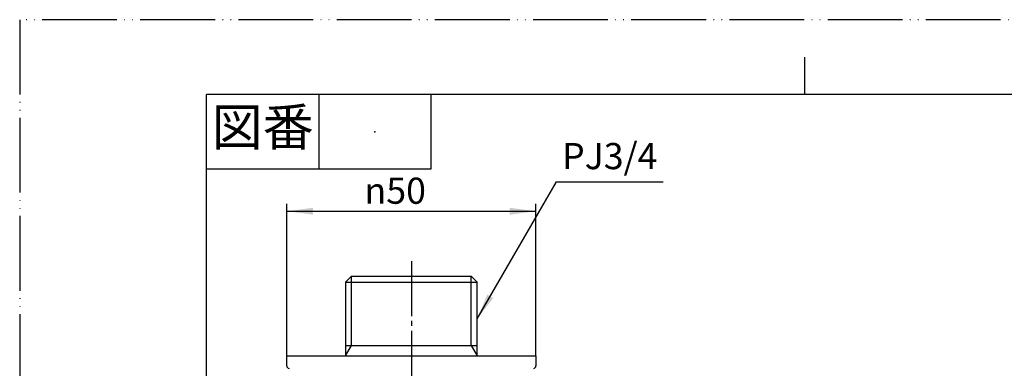
# Model space of a CAD drawing. Units: inches. Extents: x 0 to 315, y 0 to 446.
# Drawn here: x 0 to 198, y 376 to 446 of the extents above; entities that cross this region are included whole.
import ezdxf

# ---------------------------------------------------------------- set-up
doc = ezdxf.new("R2010")
doc.units = ezdxf.units.IN
doc.linetypes.add('DASH_CENTER', pattern=[14, 11, -1, 1, -1])
doc.linetypes.add('PHANTOM', pattern=[13, 10, -1, 0, -1, 0, -1])
doc.layers.add('1', color=7, linetype='Continuous')
doc.styles.add('CONVERTER_1', font='msmincho.ttc', dxfattribs={"width": 0.89})
doc.styles.add('CONVERTER_2', font='txt.shx', dxfattribs={"width": 0.9})
doc.dimstyles.new('ME10_DIM_2', dxfattribs={"dimtxt": 5.25, "dimasz": 5.25, "dimexe": 1.5, "dimexo": 0, "dimtad": 1, "dimdsep": 46, "dimtxsty": 'CONVERTER_2', "dimsah": 1, "dimcen": 0.09, "dimclrd": 2, "dimclre": 2, "dimclrt": 7, "dimadec": 0, "dimazin": 0, "dimtfac": 1, "dimtdec": 4, "dimtmove": 0, "dimatfit": 3, "dimfxl": 1, "dimtolj": 1, "dimtzin": 0, "dimarcsym": 0})
doc.dimstyles.get("Standard").update_dxf_attribs({"dimtxt": 0.18, "dimasz": 0.18, "dimexe": 0.18, "dimexo": 0.0625, "dimgap": 0.09, "dimtad": 0, "dimtih": 1, "dimtoh": 1, "dimdec": 4, "dimzin": 0, "dimdsep": 46, "dimtxsty": 'Standard', "dimcen": 0.09, "dimadec": 0, "dimazin": 0, "dimtfac": 1, "dimtdec": 4, "dimtofl": 0, "dimtmove": 0, "dimatfit": 3, "dimfxl": 1, "dimtolj": 1, "dimtzin": 0, "dimarcsym": 0})

# ---------------------------------------------------------------- blocks, each defined once
blk = doc.blocks.new('Y30-0-20', base_point=(111.35, 82.64))
at = {"layer": '1', "color": 7, "linetype": 'Continuous'}
for p, q in [((66.58, 394.03), (65.38, 392.83)), ((66.58, 394.03), (90.58, 394.03)), ((91.78, 392.83), (90.58, 394.03)), ((65.38, 392.83), (65.38, 380.1)), ((65.38, 392.83), (91.78, 392.83)), ((91.78, 380.1), (91.78, 392.83)), ((65.38, 380.1), (65.38, 378.03)), ((65.38, 380.1), (91.78, 380.1)), ((91.78, 378.03), (91.78, 380.1)), ((53.58, 376.02), (53.58, 378.03)), ((53.58, 378.03), (103.58, 378.03)), ((103.58, 378.03), (103.58, 376.02))]:
    blk.add_line(p, q, dxfattribs=at)
at = {"layer": '1', "color": 2, "linetype": 'Continuous'}
for p, q in [((66.58, 380.1), (66.58, 394.03)), ((90.58, 380.1), (90.58, 394.03)), ((65.38, 378.03), (66.58, 380.1)), ((90.58, 380.1), (91.78, 378.03))]:
    blk.add_line(p, q, dxfattribs=at)
at = {"layer": '1', "color": 7, "linetype": 'Continuous'}
for centre, start, end in [((54.08, 376.02), 180, -94.5), ((103.08, 376.02), -85.5, 0)]:
    blk.add_arc(centre, 0.5, start, end, dxfattribs=at)
blk = doc.blocks.new('_J__A4')
at = {"layer": '1', "color": 4, "linetype": 'PHANTOM'}
for p, q in [((0, 297), (0, 0)), ((210, 297), (0, 297))]:
    blk.add_line(p, q, dxfattribs=at)
at = {"layer": '1', "color": 2, "linetype": 'Continuous'}
for p, q in [((105, 287), (105, 292)), ((40, 287), (40, 277)), ((55, 287), (55, 277)), ((55, 277), (25, 277))]:
    blk.add_line(p, q, dxfattribs=at)
at = {"layer": '1', "color": 7, "linetype": 'Continuous'}
for p, q in [((105, 287), (25, 287)), ((25, 148.5), (25, 287)), ((200, 287), (105, 287))]:
    blk.add_line(p, q, dxfattribs=at)
at = {"layer": '1', "color": 4}
blk.add_point((47.5, 282), dxfattribs=at)
at = {"layer": '1', "color": 2, "insert": (32.5, 282), "char_height": 5, "attachment_point": 5, "line_spacing_factor": 0.60024, "style": 'CONVERTER_1'}
blk.add_mtext('図番', dxfattribs=at)
blk = doc.blocks.new('*D215')
at = {"layer": '1', "color": 2, "linetype": 'Continuous'}
for p, q in [((53.58, 378.03), (53.58, 408.55)), ((53.58, 407.05), (103.58, 407.05)), ((103.58, 378.03), (103.58, 408.55))]:
    blk.add_line(p, q, dxfattribs=at)
at = {"layer": '1', "color": 2}
for points in [[(58.83, 407.74), (58.83, 406.36), (53.58, 407.05)], [(98.33, 406.36), (98.33, 407.74), (103.58, 407.05)]]:
    blk.add_solid(points, dxfattribs=at)
at = {"layer": '1', "color": 7, "insert": (69.18, 408.55), "char_height": 5.25, "attachment_point": 7, "rotation": 0.0001, "line_spacing_factor": 0.60024, "style": 'CONVERTER_2'}
blk.add_mtext('\\C7;{\\Fgdt;n}\\C7;50', dxfattribs=at)

msp = doc.modelspace()

# ---------------------------------------------------------------- linework, layer by layer
at = {"layer": '1', "color": 2, "linetype": 'DASH_CENTER'}
msp.add_line((78.575, 397.026), (78.575, 252.967), dxfattribs=at)
at = {"layer": '1', "color": 2}
msp.add_solid([(93.802, 390.318), (94.999, 389.627), (91.775, 385.426)], dxfattribs=at)

# ---------------------------------------------------------------- block references
msp.add_blockref('Y30-0-20', (111.35, 82.64))
at = {"layer": '1', "xscale": 1.5, "yscale": 1.5, "zscale": 1.5}
msp.add_blockref('_J__A4', (0, 0), dxfattribs=at)

# ---------------------------------------------------------------- texts
at = {"layer": '1', "color": 7, "insert": (118.377, 417.445), "char_height": 5.25, "attachment_point": 5, "line_spacing_factor": 1.320528, "style": 'CONVERTER_2'}
msp.add_mtext('PJ3/4', dxfattribs=at)

# ---------------------------------------------------------------- dimensions: what is measured, and where the dimension line sits
at = {"layer": '1'}
dim = msp.add_linear_dim(base=(53.575, 407.047), p1=(103.575, 378.026), p2=(53.575, 378.026), dimstyle='ME10_DIM_2', override={"dimpost": '{\\Fgdt;n}<>'}, dxfattribs=at)
dim.commit()
dim.dimension.update_dxf_attribs({"geometry": '*D215', "text_midpoint": (78.575, 411.172), "text_rotation": 0.00014})

# ---------------------------------------------------------------- leaders
at = {"layer": '1', "color": 2, "linetype": 'Continuous', "has_arrowhead": 0}
msp.add_leader([(91.775, 385.426), (107.663, 412.945), (129.091, 412.945)], dimstyle='Standard', dxfattribs=at)

doc.saveas('drawing.dxf')
